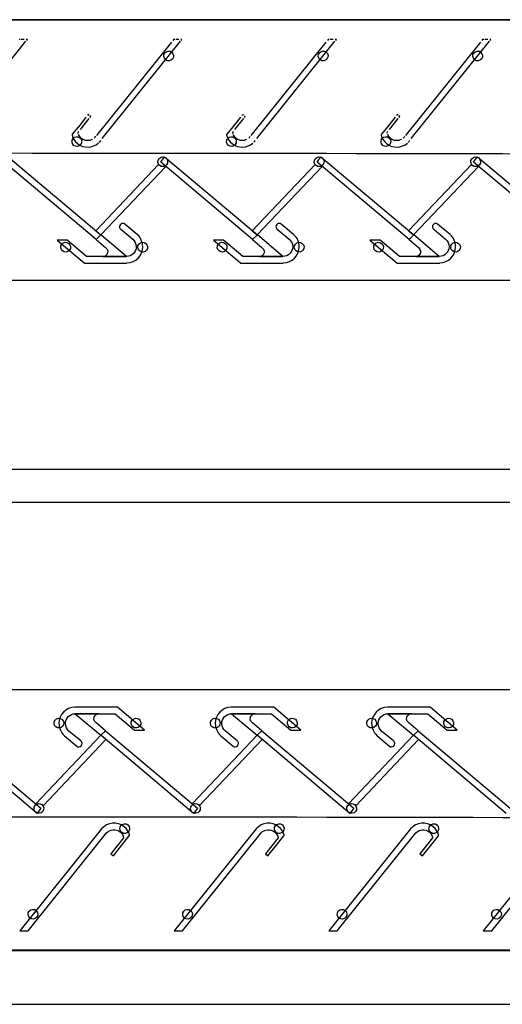
# Model space of a CAD drawing. Units: millimetres. Extents: x 10 to 1332, y 10 to 1051.
# Drawn here: x 651 to 799, y 321 to 624 of the extents above; entities that cross this region are included whole.
import ezdxf

# ---------------------------------------------------------------- set-up
doc = ezdxf.new("R2010")
doc.units = ezdxf.units.MM
doc.layers.get('0').update_dxf_attribs({"linetype": 'CONTINUOUS'})

msp = doc.modelspace()

# ---------------------------------------------------------------- linework, layer by layer
at = {"color": 0}
for p, q in [((1281.56, 623.644), (71.2929, 623.644)), ((71.2929, 623.644), (1270.56, 623.644)), ((628.872, 587.142), (652.875, 617.015)), ((651.108, 617.573), (650.759, 617.573)), ((652.353, 617.573), (651.418, 617.573)), ((653.323, 617.569), (652.97, 617.569)), ((653.105, 617.298), (653.323, 617.569)), ((697.516, 616.737), (674.518, 588.116)), ((676.307, 587.146), (700.31, 617.019)), ((698.186, 617.573), (697.964, 617.298)), ((698.539, 617.573), (698.186, 617.573)), ((699.781, 617.576), (698.849, 617.569)), ((700.751, 617.573), (700.398, 617.573)), ((700.532, 617.298), (700.751, 617.573)), ((744.947, 616.74), (721.953, 588.119)), ((723.738, 587.149), (747.737, 617.022)), ((745.613, 617.573), (745.395, 617.294)), ((745.966, 617.573), (745.613, 617.573)), ((747.208, 617.576), (746.277, 617.569)), ((748.178, 617.569), (747.825, 617.569)), ((747.959, 617.298), (748.178, 617.569)), ((792.378, 616.74), (769.377, 588.119)), ((771.165, 587.149), (795.165, 617.019)), ((793.044, 617.573), (792.819, 617.294)), ((793.394, 617.573), (793.044, 617.573)), ((794.635, 617.576), (793.708, 617.569)), ((795.609, 617.573), (795.256, 617.573)), ((795.387, 617.294), (795.609, 617.573)), ((697.851, 611.568), (697.851, 611.568)), ((745.282, 611.568), (745.282, 611.568)), ((792.706, 611.568), (792.706, 611.568)), ((671.311, 593.704), (669.477, 591.425)), ((669.604, 589.982), (672.299, 593.34)), ((671.982, 594.54), (671.763, 594.268)), ((672.26, 594.325), (671.982, 594.54)), ((672.765, 593.916), (672.49, 594.138)), ((672.546, 593.644), (672.765, 593.916)), ((718.735, 593.704), (716.904, 591.425)), ((717.031, 589.982), (719.727, 593.337)), ((719.413, 594.54), (719.194, 594.268)), ((719.688, 594.321), (719.413, 594.54)), ((720.192, 593.916), (719.921, 594.138)), ((719.974, 593.644), (720.192, 593.916)), ((766.163, 593.7), (764.335, 591.425)), ((764.459, 589.982), (767.158, 593.337)), ((766.844, 594.543), (766.621, 594.265)), ((767.115, 594.321), (766.844, 594.543)), ((767.623, 593.919), (767.348, 594.141)), ((767.401, 593.64), (767.623, 593.919)), ((669.477, 591.425), (667.117, 588.49)), ((668.891, 589.097), (669.114, 589.375)), ((716.904, 591.425), (714.548, 588.49)), ((716.322, 589.097), (716.541, 589.372)), ((764.335, 591.425), (761.979, 588.486)), ((763.75, 589.097), (763.972, 589.372)), ((674.296, 587.841), (674.077, 587.566)), ((674.077, 587.566), (674.081, 587.558)), ((675.629, 586.313), (675.633, 586.31)), ((675.633, 586.31), (675.852, 586.588)), ((721.723, 587.837), (721.501, 587.562)), ((721.501, 587.562), (721.505, 587.558)), ((723.057, 586.317), (723.06, 586.31)), ((723.06, 586.31), (723.283, 586.585)), ((769.151, 587.841), (768.929, 587.566)), ((768.929, 587.566), (768.936, 587.562)), ((770.488, 586.32), (770.491, 586.317)), ((770.491, 586.317), (770.717, 586.588)), ((669.689, 585.297), (669.689, 585.297)), ((717.116, 585.301), (717.116, 585.301)), ((764.544, 585.297), (764.544, 585.297)), ((647.404, 581.54), (675.883, 557.579)), ((694.245, 579.921), (695.427, 581.537)), ((695.427, 581.537), (723.907, 557.572)), ((742.259, 579.928), (743.437, 581.544)), ((743.437, 581.544), (771.917, 557.576)), ((790.293, 579.924), (791.471, 581.54)), ((791.471, 581.54), (819.951, 557.576)), ((674.437, 556.2), (646.222, 579.928)), ((693.611, 579.243), (674.314, 558.888)), ((675.823, 557.576), (695.791, 578.633)), ((693.942, 578.87), (693.942, 578.87)), ((722.461, 556.2), (694.245, 579.921)), ((695.791, 578.633), (695.646, 578.75)), ((696.048, 579.099), (696.048, 579.099)), ((741.645, 579.243), (722.348, 558.892)), ((723.858, 557.572), (743.821, 578.633)), ((741.973, 578.87), (741.973, 578.87)), ((770.474, 556.204), (742.259, 579.928)), ((743.821, 578.633), (743.673, 578.757)), ((744.047, 579.099), (744.047, 579.099)), ((789.651, 579.243), (770.347, 558.888)), ((771.86, 557.576), (791.824, 578.63)), ((789.975, 578.866), (789.975, 578.866)), ((818.504, 556.204), (790.293, 579.924)), ((791.824, 578.63), (791.679, 578.75)), ((792.088, 579.099), (792.088, 579.099)), ((682.018, 559.336), (682.015, 559.333)), ((682.015, 559.333), (685.655, 556.267)), ((683.197, 560.945), (683.193, 560.941)), ((687.024, 557.724), (683.197, 560.945)), ((730.042, 559.333), (730.042, 559.329)), ((730.042, 559.329), (733.683, 556.264)), ((731.22, 560.941), (731.217, 560.938)), ((735.051, 557.724), (731.22, 560.941)), ((778.051, 559.336), (778.051, 559.329)), ((778.051, 559.329), (781.692, 556.264)), ((779.23, 560.941), (779.226, 560.938)), ((783.057, 557.724), (779.23, 560.941)), ((665.529, 555.978), (662.428, 555.978)), ((662.428, 555.978), (670.722, 549)), ((671.47, 550.979), (665.529, 555.978)), ((674.314, 558.888), (675.823, 557.576)), ((675.876, 557.576), (674.434, 556.2)), ((674.434, 556.2), (677.295, 553.784)), ((675.883, 557.579), (674.437, 556.2)), ((683.719, 550.972), (675.876, 557.576)), ((687.028, 557.728), (687.024, 557.724)), ((687.134, 557.629), (687.084, 557.675)), ((687.134, 557.625), (687.134, 557.629)), ((687.134, 557.625), (687.134, 557.625)), ((713.557, 555.974), (710.456, 555.974)), ((710.456, 555.974), (718.749, 548.996)), ((719.497, 550.975), (713.557, 555.974)), ((722.348, 558.892), (723.858, 557.572)), ((723.907, 557.572), (722.461, 556.2)), ((723.907, 557.576), (722.464, 556.2)), ((722.464, 556.2), (725.325, 553.784)), ((731.753, 550.972), (723.907, 557.576)), ((735.055, 557.728), (735.051, 557.724)), ((735.164, 557.629), (735.108, 557.668)), ((735.157, 557.622), (735.164, 557.629)), ((735.157, 557.622), (735.157, 557.622)), ((761.566, 555.974), (758.465, 555.974)), ((758.465, 555.974), (766.755, 548.996)), ((767.507, 550.975), (761.566, 555.974)), ((770.347, 558.888), (771.86, 557.576)), ((771.917, 557.572), (770.47, 556.2)), ((770.47, 556.2), (773.331, 553.784)), ((771.917, 557.576), (770.474, 556.204)), ((779.755, 550.972), (771.917, 557.572)), ((783.064, 557.728), (783.057, 557.724)), ((783.17, 557.629), (783.121, 557.675)), ((783.17, 557.625), (783.17, 557.629)), ((783.17, 557.625), (783.17, 557.625)), ((666.238, 552.891), (666.238, 552.891)), ((683.722, 550.979), (671.47, 550.979)), ((676.508, 550.972), (683.719, 550.972)), ((689.889, 552.891), (689.889, 552.891)), ((714.269, 552.891), (714.269, 552.891)), ((731.749, 550.975), (719.497, 550.975)), ((724.542, 550.972), (731.753, 550.972)), ((737.919, 552.891), (737.919, 552.891)), ((762.279, 552.891), (762.279, 552.891)), ((779.755, 550.975), (767.507, 550.975)), ((772.544, 550.972), (779.755, 550.972)), ((785.925, 552.891), (785.925, 552.891)), ((670.722, 549), (670.722, 548.975)), ((670.722, 548.975), (683.853, 548.975)), ((683.853, 548.975), (683.853, 548.982)), ((718.749, 548.996), (718.749, 548.972)), ((718.749, 548.972), (731.88, 548.972)), ((731.88, 548.972), (731.88, 548.982)), ((766.755, 548.996), (766.755, 548.975)), ((766.755, 548.975), (779.889, 548.975)), ((779.889, 548.975), (779.889, 548.986)), ((1270.56, 543.645), (578.34, 543.645)), ((60.2933, 485.683), (1281.55, 485.683)), ((1281.55, 475.502), (60.2933, 475.502)), ((71.2929, 418.063), (1270.56, 418.063)), ((681.009, 412.651), (667.879, 412.651)), ((667.879, 412.651), (667.879, 412.644)), ((681.009, 412.627), (681.009, 412.651)), ((689.303, 405.652), (681.009, 412.627)), ((728.998, 412.651), (715.867, 412.651)), ((715.867, 412.651), (715.867, 412.644)), ((728.998, 412.63), (728.998, 412.651)), ((737.288, 405.652), (728.998, 412.63)), ((776.99, 412.651), (763.856, 412.651)), ((763.856, 412.651), (763.856, 412.644)), ((776.99, 412.627), (776.99, 412.651)), ((785.28, 405.652), (776.99, 412.627)), ((661.839, 408.732), (661.839, 408.732)), ((668.009, 410.651), (675.852, 404.05)), ((675.22, 410.651), (668.009, 410.651)), ((668.009, 410.651), (680.261, 410.651)), ((680.261, 410.651), (686.202, 405.652)), ((685.49, 408.732), (685.49, 408.732)), ((709.824, 408.732), (709.824, 408.732)), ((715.994, 410.651), (723.837, 404.05)), ((723.205, 410.651), (715.994, 410.651)), ((715.998, 410.651), (728.246, 410.651)), ((728.246, 410.651), (734.191, 405.652)), ((733.474, 408.735), (733.474, 408.735)), ((757.82, 408.732), (757.82, 408.732)), ((763.986, 410.651), (771.828, 404.05)), ((771.197, 410.651), (763.986, 410.651)), ((763.986, 410.651), (776.238, 410.651)), ((776.238, 410.651), (782.182, 405.652)), ((781.466, 408.732), (781.466, 408.732)), ((629.267, 405.423), (657.483, 381.698)), ((669.72, 402.294), (666.08, 405.359)), ((677.295, 405.423), (674.437, 407.839)), ((675.852, 404.05), (677.298, 405.426)), ((675.852, 404.05), (677.295, 405.423)), ((677.298, 405.426), (705.513, 381.702)), ((686.202, 405.652), (689.303, 405.652)), ((717.709, 402.297), (714.061, 405.363)), ((725.283, 405.426), (722.422, 407.843)), ((723.837, 404.05), (725.283, 405.426)), ((723.84, 404.054), (725.283, 405.426)), ((725.283, 405.426), (753.498, 381.702)), ((734.191, 405.652), (737.288, 405.652)), ((765.697, 402.297), (762.056, 405.359)), ((773.275, 405.423), (770.414, 407.843)), ((771.828, 404.05), (773.275, 405.423)), ((771.832, 404.05), (773.275, 405.426)), ((773.275, 405.426), (801.49, 381.702)), ((782.182, 405.652), (785.28, 405.652)), ((656.301, 380.086), (627.821, 404.047)), ((675.908, 404.05), (655.944, 382.993)), ((658.118, 382.383), (677.418, 402.735)), ((664.602, 404.001), (664.598, 403.998)), ((664.598, 403.998), (664.647, 403.955)), ((664.602, 404.001), (664.602, 404.001)), ((664.707, 403.899), (664.711, 403.902)), ((664.711, 403.902), (668.539, 400.681)), ((669.717, 402.29), (669.72, 402.294)), ((704.331, 380.086), (675.852, 404.05)), ((677.418, 402.735), (675.908, 404.05)), ((723.889, 404.05), (703.926, 382.993)), ((706.099, 382.379), (725.399, 402.735)), ((712.586, 404.001), (712.583, 404.001)), ((712.583, 404.001), (712.636, 403.955)), ((712.586, 404.001), (712.586, 404.001)), ((712.692, 403.899), (712.696, 403.906)), ((712.696, 403.906), (716.523, 400.681)), ((717.702, 402.294), (717.709, 402.297)), ((752.316, 380.086), (723.84, 404.054)), ((725.399, 402.735), (723.889, 404.05)), ((771.885, 404.05), (751.921, 382.997)), ((754.098, 382.383), (773.395, 402.735)), ((760.582, 404.001), (760.575, 403.998)), ((760.575, 403.998), (760.628, 403.955)), ((760.582, 404.001), (760.582, 404.001)), ((760.688, 403.899), (760.688, 403.902)), ((760.688, 403.902), (764.515, 400.681)), ((765.69, 402.294), (765.697, 402.297)), ((800.312, 380.086), (771.832, 404.05)), ((773.395, 402.735), (771.885, 404.05)), ((668.539, 400.681), (668.539, 400.685)), ((716.523, 400.681), (716.527, 400.685)), ((764.515, 400.681), (764.522, 400.685)), ((655.687, 382.528), (655.687, 382.528)), ((655.944, 382.993), (656.089, 382.873)), ((657.483, 381.698), (656.301, 380.086)), ((657.793, 382.757), (657.793, 382.757)), ((703.721, 382.528), (703.721, 382.528)), ((703.926, 382.993), (704.067, 382.87)), ((705.513, 381.702), (704.331, 380.086)), ((705.771, 382.757), (705.771, 382.757)), ((751.699, 382.528), (751.699, 382.528)), ((751.921, 382.997), (752.066, 382.873)), ((753.498, 381.702), (752.316, 380.086)), ((753.77, 382.757), (753.77, 382.757)), ((676.099, 375.313), (650.984, 344.055)), ((676.106, 375.31), (676.099, 375.313)), ((682.046, 376.329), (682.046, 376.329)), ((723.53, 375.313), (698.412, 344.055)), ((723.533, 375.31), (723.53, 375.313)), ((729.474, 376.329), (729.474, 376.329)), ((770.957, 375.313), (745.836, 344.055)), ((770.961, 375.31), (770.957, 375.313)), ((776.905, 376.329), (776.905, 376.329)), ((818.381, 375.313), (793.27, 344.055)), ((653.553, 344.056), (677.658, 374.061)), ((677.658, 374.061), (677.654, 374.068)), ((682.84, 372.533), (678.97, 367.711)), ((682.255, 370.201), (684.615, 373.137)), ((700.977, 344.056), (725.089, 374.061)), ((725.089, 374.061), (725.078, 374.068)), ((730.271, 372.533), (726.401, 367.711)), ((729.682, 370.201), (732.042, 373.137)), ((748.404, 344.056), (772.513, 374.061)), ((772.513, 374.061), (772.509, 374.064)), ((777.699, 372.533), (773.825, 367.711)), ((777.11, 370.201), (779.47, 373.137)), ((795.835, 344.056), (819.944, 374.061)), ((679.75, 367.083), (682.255, 370.201)), ((727.177, 367.083), (729.682, 370.201)), ((774.605, 367.083), (777.11, 370.201)), ((678.97, 367.711), (679.75, 367.083)), ((726.401, 367.711), (727.177, 367.083)), ((773.825, 367.711), (774.605, 367.083)), ((653.884, 350.06), (653.884, 350.06)), ((701.308, 350.06), (701.308, 350.06)), ((748.736, 350.06), (748.736, 350.06)), ((796.167, 350.059), (796.167, 350.059)), ((650.984, 344.055), (653.553, 344.056)), ((698.412, 344.055), (700.977, 344.056)), ((745.836, 344.055), (748.404, 344.056)), ((793.27, 344.055), (795.835, 344.056)), ((1270.56, 338.063), (71.2929, 338.063)), ((71.2929, 337.983), (1182.49, 337.983))]:
    msp.add_line(p, q, dxfattribs=at)
at = {"color": 1}
msp.add_line((63.252, 321.487), (1279.09, 321.487), dxfattribs=at)
at = {"color": 0}
for points in [[(695.745, 611.339), (695.099, 611.858), (694.997, 612.8), (695.516, 613.449)], [(695.516, 613.449), (696.031, 614.091), (696.98, 614.193), (697.622, 613.675)], [(697.622, 613.675), (698.267, 613.156), (698.373, 612.214), (697.851, 611.568)], [(743.172, 611.336), (742.523, 611.858), (742.424, 612.8), (742.939, 613.445)], [(742.939, 613.445), (743.462, 614.091), (744.403, 614.197), (745.049, 613.678)], [(745.049, 613.678), (745.698, 613.156), (745.8, 612.214), (745.282, 611.568)], [(790.6, 611.336), (789.951, 611.854), (789.852, 612.8), (790.37, 613.449)], [(790.37, 613.449), (790.885, 614.091), (791.831, 614.197), (792.476, 613.675)], [(792.476, 613.675), (793.126, 613.156), (793.228, 612.211), (792.706, 611.568)], [(697.851, 611.568), (697.336, 610.919), (696.387, 610.817), (695.745, 611.339)], [(745.282, 611.568), (744.76, 610.923), (743.818, 610.821), (743.172, 611.336)], [(792.706, 611.568), (792.191, 610.923), (791.249, 610.821), (790.6, 611.336)], [(667.579, 585.068), (666.933, 585.586), (666.831, 586.528), (667.35, 587.174)], [(667.117, 588.49), (667.046, 588.402), (667.032, 588.289), (667.057, 588.186)], [(667.057, 588.186), (667.053, 588.179), (667.053, 588.169), (667.053, 588.165)], [(667.053, 588.165), (667.322, 587.195), (667.872, 586.303), (668.711, 585.625)], [(667.35, 587.174), (667.865, 587.823), (668.814, 587.929), (669.459, 587.407)], [(668.962, 588.751), (668.934, 588.864), (668.909, 588.98), (668.891, 589.097)], [(669.967, 587.184), (669.544, 587.523), (669.244, 587.954), (669.061, 588.423)], [(669.459, 587.407), (670.105, 586.888), (670.207, 585.943), (669.689, 585.297)], [(673.283, 586.913), (672.25, 586.338), (670.937, 586.405), (669.967, 587.184)], [(674.081, 587.558), (674, 587.467), (673.918, 587.386), (673.83, 587.304)], [(675.39, 586.052), (675.471, 586.14), (675.552, 586.225), (675.629, 586.313)], [(715.006, 585.064), (714.357, 585.586), (714.259, 586.532), (714.777, 587.174)], [(714.548, 588.49), (714.477, 588.402), (714.456, 588.285), (714.481, 588.183)], [(714.481, 588.183), (714.481, 588.176), (714.481, 588.165), (714.481, 588.165)], [(714.481, 588.165), (714.745, 587.195), (715.299, 586.299), (716.142, 585.625)], [(714.777, 587.174), (715.296, 587.823), (716.241, 587.922), (716.887, 587.403)], [(716.389, 588.751), (716.361, 588.867), (716.336, 588.98), (716.322, 589.097)], [(717.395, 587.184), (716.975, 587.52), (716.668, 587.954), (716.488, 588.423)], [(716.887, 587.403), (717.532, 586.888), (717.635, 585.943), (717.116, 585.301)], [(720.711, 586.916), (719.681, 586.334), (718.368, 586.401), (717.395, 587.184)], [(721.505, 587.558), (721.431, 587.47), (721.346, 587.386), (721.258, 587.304)], [(722.82, 586.052), (722.898, 586.137), (722.979, 586.225), (723.057, 586.317)], [(762.434, 585.068), (761.792, 585.586), (761.69, 586.532), (762.205, 587.174)], [(761.979, 588.486), (761.901, 588.402), (761.887, 588.289), (761.912, 588.183)], [(761.912, 588.183), (761.908, 588.176), (761.908, 588.169), (761.912, 588.165)], [(761.912, 588.165), (762.176, 587.195), (762.73, 586.299), (763.57, 585.625)], [(762.205, 587.174), (762.727, 587.823), (763.669, 587.925), (764.311, 587.403)], [(763.817, 588.747), (763.789, 588.867), (763.764, 588.98), (763.75, 589.097)], [(764.822, 587.184), (764.402, 587.523), (764.095, 587.954), (763.916, 588.423)], [(764.311, 587.403), (764.96, 586.888), (765.062, 585.946), (764.544, 585.297)], [(768.138, 586.916), (767.108, 586.334), (765.792, 586.401), (764.822, 587.184)], [(768.936, 587.562), (768.858, 587.47), (768.773, 587.386), (768.689, 587.304)], [(770.251, 586.056), (770.333, 586.14), (770.414, 586.232), (770.488, 586.32)], [(669.689, 585.297), (669.17, 584.652), (668.225, 584.546), (667.579, 585.068)], [(668.711, 585.625), (670.631, 584.087), (673.34, 584.214), (675.128, 585.805)], [(717.116, 585.301), (716.594, 584.652), (715.656, 584.546), (715.006, 585.064)], [(716.142, 585.625), (718.058, 584.087), (720.771, 584.211), (722.556, 585.802)], [(764.544, 585.297), (764.025, 584.655), (763.083, 584.549), (762.434, 585.068)], [(763.57, 585.625), (765.485, 584.087), (768.198, 584.211), (769.987, 585.802)], [(366.353, 582.563), (558.729, 582.919), (751.106, 582.789), (943.483, 582.175)], [(366.353, 582.563), (558.729, 582.919), (751.106, 582.789), (943.483, 582.175)], [(693.939, 578.87), (693.293, 579.388), (693.191, 580.334), (693.706, 580.979)], [(693.706, 580.979), (694.228, 581.625), (695.173, 581.727), (695.819, 581.208)], [(695.819, 581.208), (696.464, 580.69), (696.567, 579.748), (696.048, 579.099)], [(741.941, 578.87), (741.292, 579.388), (741.193, 580.33), (741.708, 580.979)], [(741.708, 580.979), (742.23, 581.625), (743.176, 581.727), (743.818, 581.208)], [(743.818, 581.208), (744.467, 580.686), (744.569, 579.744), (744.047, 579.099)], [(789.982, 578.87), (789.333, 579.392), (789.234, 580.334), (789.749, 580.983)], [(789.749, 580.983), (790.268, 581.628), (791.21, 581.731), (791.859, 581.208)], [(791.859, 581.208), (792.505, 580.69), (792.607, 579.748), (792.088, 579.099)], [(693.942, 578.87), (693.805, 578.979), (693.702, 579.106), (693.611, 579.243)], [(696.048, 579.099), (695.526, 578.453), (694.581, 578.351), (693.939, 578.87)], [(695.646, 578.75), (695.124, 578.443), (694.44, 578.467), (693.942, 578.87)], [(741.973, 578.87), (741.835, 578.975), (741.733, 579.109), (741.645, 579.243)], [(744.047, 579.099), (743.532, 578.453), (742.587, 578.347), (741.941, 578.87)], [(743.673, 578.757), (743.155, 578.443), (742.477, 578.464), (741.973, 578.87)], [(789.975, 578.866), (789.845, 578.975), (789.735, 579.106), (789.651, 579.243)], [(791.679, 578.75), (791.161, 578.439), (790.48, 578.464), (789.975, 578.866)], [(792.088, 579.099), (791.566, 578.457), (790.624, 578.351), (789.982, 578.87)], [(682.604, 561.135), (682.054, 561.135), (681.605, 560.691), (681.605, 560.137)], [(681.605, 560.137), (681.605, 559.809), (681.768, 559.516), (682.018, 559.336)], [(683.193, 560.941), (683.027, 561.065), (682.823, 561.135), (682.604, 561.135)], [(730.627, 561.132), (730.081, 561.132), (729.633, 560.687), (729.633, 560.137)], [(729.633, 560.137), (729.633, 559.802), (729.795, 559.513), (730.042, 559.333)], [(731.217, 560.938), (731.054, 561.058), (730.85, 561.132), (730.627, 561.132)], [(778.637, 561.135), (778.09, 561.135), (777.642, 560.687), (777.642, 560.141)], [(777.642, 560.141), (777.642, 559.805), (777.804, 559.513), (778.051, 559.336)], [(779.226, 560.938), (779.064, 561.061), (778.859, 561.135), (778.637, 561.135)], [(685.655, 556.267), (686.312, 555.713), (686.724, 554.895), (686.724, 553.978)], [(687.084, 557.675), (687.063, 557.692), (687.045, 557.713), (687.028, 557.728)], [(688.725, 553.978), (688.725, 555.417), (688.111, 556.712), (687.134, 557.625)], [(733.683, 556.264), (734.335, 555.713), (734.751, 554.895), (734.751, 553.97)], [(735.108, 557.668), (735.09, 557.685), (735.072, 557.71), (735.055, 557.728)], [(736.748, 553.97), (736.748, 555.413), (736.134, 556.712), (735.157, 557.622)], [(781.692, 556.264), (782.341, 555.713), (782.761, 554.895), (782.761, 553.978)], [(783.121, 557.675), (783.103, 557.689), (783.082, 557.706), (783.064, 557.728)], [(784.758, 553.978), (784.758, 555.417), (784.14, 556.712), (783.17, 557.625)], [(664.129, 552.665), (663.483, 553.18), (663.381, 554.122), (663.896, 554.768)], [(663.896, 554.768), (664.418, 555.417), (665.36, 555.519), (666.006, 555.001)], [(666.006, 555.001), (666.655, 554.478), (666.757, 553.54), (666.238, 552.891)], [(677.295, 553.784), (678.095, 553.117), (678.194, 552.178), (677.679, 551.536)], [(686.724, 553.978), (686.724, 552.323), (685.38, 550.979), (683.722, 550.979)], [(683.853, 548.982), (686.555, 549.053), (688.725, 551.261), (688.725, 553.978)], [(687.783, 552.662), (687.134, 553.18), (687.031, 554.126), (687.55, 554.768)], [(687.55, 554.768), (688.068, 555.417), (689.014, 555.519), (689.656, 554.997)], [(689.656, 554.997), (690.305, 554.482), (690.407, 553.537), (689.889, 552.891)], [(712.163, 552.662), (711.514, 553.18), (711.412, 554.126), (711.93, 554.771)], [(711.93, 554.771), (712.452, 555.417), (713.394, 555.523), (714.04, 555.001)], [(714.04, 555.001), (714.685, 554.482), (714.788, 553.54), (714.269, 552.891)], [(725.325, 553.784), (726.126, 553.117), (726.232, 552.182), (725.713, 551.533)], [(734.751, 553.97), (734.751, 552.319), (733.404, 550.975), (731.749, 550.975)], [(731.88, 548.982), (734.579, 549.049), (736.748, 551.254), (736.748, 553.97)], [(735.813, 552.662), (735.164, 553.18), (735.065, 554.126), (735.581, 554.771)], [(735.581, 554.771), (736.103, 555.417), (737.045, 555.519), (737.69, 555.001)], [(737.69, 555.001), (738.336, 554.482), (738.438, 553.54), (737.919, 552.891)], [(760.166, 552.665), (759.52, 553.184), (759.418, 554.129), (759.94, 554.775)], [(759.94, 554.775), (760.458, 555.42), (761.404, 555.523), (762.049, 555.004)], [(762.049, 555.004), (762.695, 554.486), (762.797, 553.54), (762.279, 552.891)], [(773.331, 553.784), (774.132, 553.113), (774.234, 552.178), (773.716, 551.536)], [(782.761, 553.978), (782.761, 552.319), (781.417, 550.975), (779.755, 550.975)], [(779.889, 548.986), (782.592, 549.053), (784.758, 551.258), (784.758, 553.978)], [(783.819, 552.665), (783.174, 553.18), (783.071, 554.126), (783.594, 554.775)], [(783.594, 554.775), (784.109, 555.42), (785.054, 555.523), (785.7, 555.001)], [(785.7, 555.001), (786.349, 554.486), (786.448, 553.54), (785.925, 552.891)], [(666.238, 552.891), (665.716, 552.245), (664.771, 552.143), (664.129, 552.665)], [(677.679, 551.536), (677.386, 551.166), (676.949, 550.972), (676.508, 550.972)], [(689.889, 552.891), (689.37, 552.245), (688.425, 552.143), (687.783, 552.662)], [(714.269, 552.891), (713.751, 552.245), (712.805, 552.147), (712.163, 552.662)], [(725.713, 551.533), (725.417, 551.166), (724.983, 550.972), (724.542, 550.972)], [(737.919, 552.891), (737.401, 552.249), (736.459, 552.143), (735.813, 552.662)], [(762.279, 552.891), (761.76, 552.245), (760.815, 552.143), (760.166, 552.665)], [(773.716, 551.536), (773.423, 551.166), (772.985, 550.972), (772.544, 550.972)], [(785.925, 552.891), (785.41, 552.249), (784.465, 552.143), (783.819, 552.665)], [(667.879, 412.644), (665.177, 412.574), (663.014, 410.369), (663.014, 407.652)], [(715.867, 412.644), (713.165, 412.574), (710.995, 410.369), (710.995, 407.652)], [(763.856, 412.644), (761.16, 412.574), (758.991, 410.369), (758.991, 407.652)], [(662.072, 406.622), (661.423, 407.141), (661.321, 408.09), (661.839, 408.732)], [(661.839, 408.732), (662.361, 409.377), (663.303, 409.483), (663.945, 408.961)], [(663.945, 408.961), (664.595, 408.443), (664.697, 407.497), (664.178, 406.855)], [(665.011, 407.652), (665.011, 409.307), (666.355, 410.651), (668.009, 410.651)], [(674.437, 407.839), (673.633, 408.51), (673.53, 409.444), (674.045, 410.09)], [(674.045, 410.09), (674.345, 410.457), (674.779, 410.651), (675.22, 410.651)], [(685.722, 406.622), (685.077, 407.141), (684.971, 408.086), (685.49, 408.732)], [(685.49, 408.732), (686.008, 409.377), (686.954, 409.48), (687.603, 408.961)], [(687.603, 408.961), (688.248, 408.443), (688.347, 407.497), (687.828, 406.855)], [(710.057, 406.626), (709.408, 407.144), (709.309, 408.09), (709.824, 408.732)], [(709.824, 408.732), (710.343, 409.381), (711.288, 409.483), (711.937, 408.965)], [(711.937, 408.965), (712.579, 408.446), (712.685, 407.501), (712.163, 406.855)], [(712.999, 407.652), (712.999, 409.31), (714.336, 410.651), (715.998, 410.651)], [(722.422, 407.843), (721.621, 408.51), (721.519, 409.448), (722.034, 410.09)], [(722.034, 410.09), (722.334, 410.46), (722.764, 410.651), (723.205, 410.651)], [(733.707, 406.626), (733.058, 407.144), (732.959, 408.09), (733.474, 408.735)], [(733.474, 408.735), (733.993, 409.381), (734.938, 409.483), (735.584, 408.965)], [(735.584, 408.965), (736.23, 408.446), (736.335, 407.501), (735.813, 406.855)], [(758.049, 406.622), (757.4, 407.144), (757.297, 408.086), (757.82, 408.732)], [(757.82, 408.732), (758.338, 409.377), (759.28, 409.48), (759.929, 408.961)], [(759.929, 408.961), (760.571, 408.443), (760.677, 407.497), (760.159, 406.855)], [(760.991, 407.652), (760.991, 409.307), (762.335, 410.651), (763.986, 410.651)], [(770.414, 407.843), (769.613, 408.51), (769.507, 409.448), (770.026, 410.09)], [(770.026, 410.09), (770.322, 410.457), (770.756, 410.651), (771.197, 410.651)], [(781.699, 406.622), (781.054, 407.144), (780.948, 408.086), (781.466, 408.732)], [(781.466, 408.732), (781.988, 409.377), (782.93, 409.48), (783.576, 408.961)], [(783.576, 408.961), (784.225, 408.443), (784.327, 407.497), (783.809, 406.855)], [(664.178, 406.855), (663.663, 406.206), (662.718, 406.104), (662.072, 406.622)], [(663.014, 407.652), (663.014, 406.209), (663.624, 404.915), (664.602, 404.001)], [(666.08, 405.359), (665.427, 405.91), (665.011, 406.732), (665.011, 407.652)], [(687.828, 406.855), (687.31, 406.206), (686.368, 406.104), (685.722, 406.622)], [(712.163, 406.855), (711.648, 406.209), (710.703, 406.107), (710.057, 406.626)], [(710.995, 407.652), (710.995, 406.209), (711.609, 404.915), (712.586, 404.001)], [(714.061, 405.363), (713.412, 405.913), (712.999, 406.735), (712.999, 407.652)], [(735.813, 406.855), (735.295, 406.209), (734.353, 406.107), (733.707, 406.626)], [(760.159, 406.855), (759.64, 406.206), (758.694, 406.104), (758.049, 406.622)], [(758.991, 407.652), (758.991, 406.209), (759.601, 404.915), (760.582, 404.001)], [(762.056, 405.359), (761.404, 405.913), (760.991, 406.732), (760.991, 407.652)], [(783.809, 406.855), (783.287, 406.206), (782.345, 406.104), (781.699, 406.622)], [(664.647, 403.955), (664.672, 403.938), (664.686, 403.916), (664.707, 403.899)], [(670.126, 401.489), (670.126, 401.821), (669.964, 402.11), (669.717, 402.29)], [(712.636, 403.955), (712.657, 403.938), (712.675, 403.916), (712.692, 403.899)], [(718.114, 401.489), (718.114, 401.821), (717.952, 402.11), (717.702, 402.294)], [(760.628, 403.955), (760.649, 403.938), (760.663, 403.916), (760.688, 403.899)], [(766.106, 401.489), (766.106, 401.821), (765.944, 402.11), (765.69, 402.294)], [(668.539, 400.685), (668.708, 400.565), (668.909, 400.491), (669.128, 400.491)], [(669.128, 400.491), (669.682, 400.491), (670.126, 400.939), (670.126, 401.489)], [(716.527, 400.685), (716.693, 400.565), (716.894, 400.491), (717.116, 400.491)], [(717.116, 400.491), (717.666, 400.491), (718.114, 400.939), (718.114, 401.489)], [(764.522, 400.685), (764.685, 400.565), (764.889, 400.491), (765.108, 400.491)], [(765.108, 400.491), (765.658, 400.491), (766.106, 400.939), (766.106, 401.489)], [(655.92, 380.418), (655.271, 380.936), (655.168, 381.882), (655.687, 382.528)], [(655.687, 382.528), (656.205, 383.173), (657.151, 383.275), (657.797, 382.757)], [(656.089, 382.873), (656.615, 383.184), (657.289, 383.163), (657.793, 382.757)], [(657.793, 382.757), (657.927, 382.651), (658.029, 382.52), (658.118, 382.383)], [(657.797, 382.757), (658.442, 382.238), (658.544, 381.293), (658.026, 380.647)], [(703.95, 380.421), (703.305, 380.936), (703.199, 381.882), (703.721, 382.528)], [(703.721, 382.528), (704.236, 383.173), (705.182, 383.275), (705.827, 382.757)], [(704.067, 382.87), (704.592, 383.18), (705.27, 383.159), (705.771, 382.757)], [(705.771, 382.757), (705.905, 382.647), (706.011, 382.517), (706.099, 382.379)], [(705.827, 382.757), (706.473, 382.238), (706.575, 381.296), (706.057, 380.647)], [(751.928, 380.418), (751.286, 380.936), (751.184, 381.882), (751.699, 382.528)], [(751.699, 382.528), (752.221, 383.173), (753.163, 383.275), (753.809, 382.757)], [(752.066, 382.873), (752.588, 383.184), (753.269, 383.163), (753.77, 382.757)], [(753.77, 382.757), (753.904, 382.651), (754.01, 382.52), (754.098, 382.383)], [(753.809, 382.757), (754.454, 382.238), (754.556, 381.293), (754.038, 380.647)], [(366.353, 378.883), (558.729, 379.236), (751.103, 379.109), (943.479, 378.492)], [(658.026, 380.647), (657.507, 380.002), (656.562, 379.899), (655.92, 380.418)], [(706.057, 380.647), (705.541, 380.005), (704.596, 379.899), (703.95, 380.421)], [(754.038, 380.647), (753.519, 380.002), (752.577, 379.899), (751.928, 380.418)], [(683.017, 376.001), (680.918, 377.691), (677.852, 377.37), (676.106, 375.31)], [(677.654, 374.068), (678.706, 375.267), (680.519, 375.444), (681.768, 374.442)], [(682.279, 374.22), (681.63, 374.738), (681.524, 375.684), (682.046, 376.329)], [(682.046, 376.329), (682.561, 376.975), (683.51, 377.077), (684.156, 376.559)], [(684.682, 373.461), (684.414, 374.431), (683.86, 375.324), (683.017, 376.001)], [(684.156, 376.559), (684.798, 376.04), (684.904, 375.098), (684.382, 374.449)], [(730.448, 376.001), (728.345, 377.691), (725.276, 377.37), (723.533, 375.31)], [(725.078, 374.068), (726.137, 375.267), (727.943, 375.444), (729.192, 374.442)], [(729.703, 374.22), (729.058, 374.738), (728.952, 375.684), (729.474, 376.329)], [(729.474, 376.329), (729.996, 376.975), (730.938, 377.077), (731.584, 376.559)], [(732.109, 373.461), (731.845, 374.431), (731.287, 375.324), (730.448, 376.001)], [(731.584, 376.559), (732.229, 376.04), (732.331, 375.098), (731.813, 374.449)], [(777.875, 376.001), (775.772, 377.691), (772.707, 377.37), (770.961, 375.31)], [(772.509, 374.064), (773.561, 375.267), (775.374, 375.444), (776.623, 374.442)], [(777.134, 374.22), (776.489, 374.738), (776.383, 375.684), (776.905, 376.329)], [(776.905, 376.329), (777.42, 376.975), (778.365, 377.077), (779.014, 376.559)], [(779.537, 373.461), (779.272, 374.431), (778.718, 375.324), (777.875, 376.001)], [(779.014, 376.559), (779.66, 376.04), (779.759, 375.098), (779.244, 374.449)], [(681.768, 374.442), (682.378, 373.948), (682.745, 373.257), (682.84, 372.533)], [(684.382, 374.449), (683.867, 373.807), (682.921, 373.701), (682.279, 374.22)], [(684.615, 373.137), (684.685, 373.228), (684.703, 373.338), (684.678, 373.44)], [(684.678, 373.44), (684.682, 373.451), (684.682, 373.458), (684.682, 373.461)], [(729.192, 374.442), (729.809, 373.948), (730.172, 373.257), (730.271, 372.533)], [(731.813, 374.449), (731.294, 373.803), (730.352, 373.701), (729.703, 374.22)], [(732.042, 373.137), (732.113, 373.228), (732.13, 373.338), (732.109, 373.44)], [(732.109, 373.44), (732.109, 373.451), (732.109, 373.458), (732.109, 373.461)], [(776.623, 374.442), (777.24, 373.948), (777.596, 373.257), (777.699, 372.533)], [(779.244, 374.449), (778.722, 373.803), (777.78, 373.701), (777.134, 374.22)], [(779.47, 373.137), (779.54, 373.228), (779.558, 373.338), (779.537, 373.44)], [(779.537, 373.44), (779.537, 373.451), (779.537, 373.458), (779.537, 373.461)], [(653.884, 350.06), (654.403, 350.705), (655.345, 350.809), (655.99, 350.289)], [(701.308, 350.06), (701.83, 350.705), (702.772, 350.809), (703.421, 350.289)], [(748.736, 350.06), (749.258, 350.705), (750.2, 350.809), (750.849, 350.289)], [(796.167, 350.059), (796.685, 350.705), (797.627, 350.807), (798.273, 350.289)], [(654.114, 347.95), (653.464, 348.47), (653.362, 349.414), (653.884, 350.06)], [(656.22, 348.181), (655.701, 347.536), (654.756, 347.432), (654.114, 347.95)], [(655.99, 350.289), (656.639, 349.771), (656.742, 348.827), (656.22, 348.181)], [(701.541, 347.95), (700.895, 348.469), (700.79, 349.414), (701.308, 350.06)], [(703.651, 348.181), (703.132, 347.534), (702.187, 347.432), (701.541, 347.95)], [(703.421, 350.289), (704.063, 349.771), (704.169, 348.827), (703.651, 348.181)], [(748.968, 347.95), (748.323, 348.469), (748.22, 349.414), (748.736, 350.06)], [(751.074, 348.181), (750.559, 347.534), (749.614, 347.432), (748.968, 347.95)], [(750.849, 350.289), (751.494, 349.77), (751.597, 348.826), (751.074, 348.181)], [(796.396, 347.95), (795.75, 348.469), (795.648, 349.414), (796.167, 350.059)], [(798.505, 348.181), (797.983, 347.534), (797.045, 347.431), (796.396, 347.95)], [(798.273, 350.289), (798.922, 349.77), (799.024, 348.826), (798.505, 348.181)]]:
    msp.add_open_spline(points, degree=3, dxfattribs=at)

doc.saveas('drawing.dxf')
